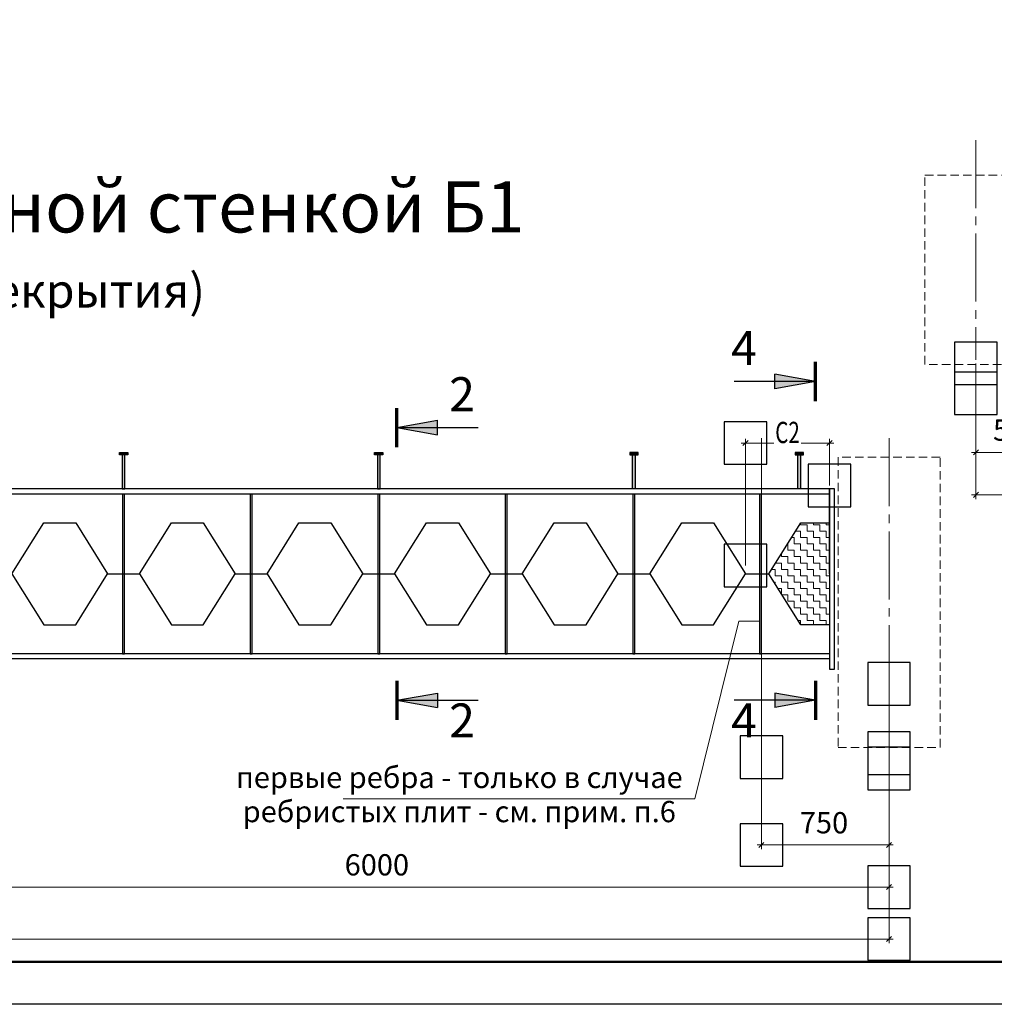
# Model space of a CAD drawing. Units: metres. Extents: x 873 to 2478, y -706 to -600.
# Drawn here: x 2126 to 2149, y -686 to -663 of the extents above; entities that cross this region are included whole.
import ezdxf

# ---------------------------------------------------------------- set-up
doc = ezdxf.new("R2010")
doc.units = ezdxf.units.M
doc.header["$PDMODE"] = 65
doc.linetypes.add('STRICHPUNKT2_S5', pattern=[2.2, 1.6, -0.2, 0.2, -0.2])
doc.linetypes.add('VERDECKT2_S2', pattern=[0.027, 0.02, -0.007])
for name, color, linetype, lineweight in [('Fills', 7, 'Continuous', 13), ('General01', 7, 'Continuous', 13), ('Label', 7, 'Continuous', 25), ('Patterns', 7, 'Continuous', 13), ('Standard', 7, 'Continuous', 25), ('Text_ general', 7, 'Continuous', 25)]:
    doc.layers.add(name, color=color, linetype=linetype, lineweight=lineweight)
doc.layers.add('ГТО-2_Таблицы', color=7, linetype='Continuous')
doc.layers.add('надписи', color=250, linetype='Continuous')
doc.styles.add('ARIAL', font='txt')
doc.styles.add('SPDS', font='txt')
doc.dimstyles.new('DIMSTYLE_8', dxfattribs={"dimtxt": 0.025, "dimasz": 0.02, "dimexe": 0, "dimexo": 0, "dimgap": 0.0125, "dimtad": 2, "dimdec": 0, "dimlfac": 1000, "dimrnd": 1, "dimzin": 12, "dimdsep": 46, "dimtxsty": 'ARIAL', "dimblk1": 'ALL_ML_STRICH', "dimblk2": 'ALL_ML_STRICH', "dimsah": 1, "dimcen": 0, "dimclrd": 7, "dimclre": 7, "dimclrt": 7, "dimadec": 0, "dimazin": 0, "dimtfac": 1, "dimtdec": 0, "dimtix": 1, "dimtmove": 2, "dimatfit": 3, "dimfxl": 0, "dimtzin": 0, "dimlwd": 0, "dimlwe": 13, "dimarcsym": 0})

# ---------------------------------------------------------------- blocks, each defined once
blk = doc.blocks.new('ALL_ML_STRICH')
at = {"color": 0, "linetype": 'ByBlock', "lineweight": -2}
for p, q in [((-1, 0), (0.5, 0)), ((-0.3, -0.3), (0.3, 0.3)), ((0, -0.5), (0, 0.5))]:
    blk.add_line(p, q, dxfattribs=at)
blk = doc.blocks.new('*D3006')
at = {"layer": 'Standard', "color": 7, "linetype": 'Continuous', "lineweight": 13, "transparency": 16777216}
for p, q in [((2148.601, -671.686), (2148.601, -674.074)), ((2172.601, -671.686), (2172.601, -674.074))]:
    blk.add_line(p, q, dxfattribs=at)
at = {"layer": 'Standard', "color": 7, "linetype": 'Continuous', "lineweight": 0, "transparency": 16777216}
blk.add_line((2148.801, -674.074), (2172.401, -674.074), dxfattribs=at)
at = {"layer": 'надписи', "color": 0, "linetype": 'Continuous', "transparency": 16777216}
for p in [(2148.601, -671.686), (2172.601, -671.686), (2172.601, -674.074)]:
    blk.add_point(p, dxfattribs=at)
at = {"layer": 'Standard', "color": 7, "linetype": 'Continuous', "lineweight": 0, "transparency": 16777216, "xscale": 0.2, "yscale": 0.2, "zscale": 0.2, "rotation": 180}
blk.add_blockref('ALL_ML_STRICH', (2148.601, -674.074), dxfattribs=at)
at = {"layer": 'Standard', "color": 7, "linetype": 'Continuous', "lineweight": 0, "transparency": 16777216, "xscale": 0.2, "yscale": 0.2, "zscale": 0.2}
blk.add_blockref('ALL_ML_STRICH', (2172.601, -674.074), dxfattribs=at)
at = {"layer": 'Standard', "color": 7, "linetype": 'Continuous', "lineweight": 9, "transparency": 16777216, "insert": (2160.558, -673.615), "char_height": 0.5, "width": 0.35714, "attachment_point": 5, "style": 'ARIAL'}
blk.add_mtext('6000', dxfattribs=at)
blk = doc.blocks.new('*D3008')
at = {"layer": 'Standard', "color": 7, "linetype": 'Continuous', "lineweight": 13, "transparency": 16777216}
for p, q in [((2148.601, -670.982), (2148.601, -673.075)), ((2150.601, -670.982), (2150.601, -673.075))]:
    blk.add_line(p, q, dxfattribs=at)
at = {"layer": 'Standard', "color": 7, "linetype": 'Continuous', "lineweight": 0, "transparency": 16777216}
blk.add_line((2148.801, -673.075), (2150.401, -673.075), dxfattribs=at)
at = {"layer": 'надписи', "color": 0, "linetype": 'Continuous', "transparency": 16777216}
for p in [(2148.601, -670.982), (2150.601, -670.982), (2150.601, -673.075)]:
    blk.add_point(p, dxfattribs=at)
at = {"layer": 'Standard', "color": 7, "linetype": 'Continuous', "lineweight": 0, "transparency": 16777216, "xscale": 0.2, "yscale": 0.2, "zscale": 0.2, "rotation": 180}
blk.add_blockref('ALL_ML_STRICH', (2148.601, -673.075), dxfattribs=at)
at = {"layer": 'Standard', "color": 7, "linetype": 'Continuous', "lineweight": 0, "transparency": 16777216, "xscale": 0.2, "yscale": 0.2, "zscale": 0.2}
blk.add_blockref('ALL_ML_STRICH', (2150.601, -673.075), dxfattribs=at)
at = {"layer": 'Standard', "color": 7, "linetype": 'Continuous', "lineweight": 9, "transparency": 16777216, "insert": (2149.571, -672.616), "char_height": 0.5, "width": 0.26786, "attachment_point": 5, "style": 'ARIAL'}
blk.add_mtext('500', dxfattribs=at)
blk = doc.blocks.new('СЛОЖНЫЙ_ОБЪЕКТ_1100')
at = {"layer": 'Standard', "color": 7, "linetype": 'Continuous', "lineweight": 25, "transparency": 33554687}
for p, q in [((-397.7053, -30.2391), (-409.1413, -30.2391)), ((-397.7053, -30.2691), (-409.1413, -30.2691)), ((-400.3613, -30.2691), (-400.3613, -31.2091)), ((-400.3493, -30.2691), (-400.3613, -30.2691)), ((-400.3493, -31.2091), (-400.3493, -30.2691)), ((-397.7053, -30.7391), (-397.7053, -30.2391)), ((-397.7053, -30.2391), (-397.7053, -31.2991)), ((-397.6753, -30.2391), (-397.7053, -30.2391)), ((-397.6753, -31.2991), (-397.6753, -30.2391)), ((-402.5116, -30.7391), (-402.3241, -30.4391)), ((-402.5116, -30.7391), (-402.3241, -30.4391)), ((-402.3241, -30.4391), (-402.1366, -30.4391)), ((-402.3241, -30.4391), (-402.1366, -30.4391)), ((-402.1366, -30.4391), (-401.9491, -30.7391)), ((-402.1366, -30.4391), (-401.9491, -30.7391)), ((-401.7616, -30.7391), (-401.5741, -30.4391)), ((-401.7616, -30.7391), (-401.5741, -30.4391)), ((-401.5741, -30.4391), (-401.3866, -30.4391)), ((-401.5741, -30.4391), (-401.3866, -30.4391)), ((-401.3866, -30.4391), (-401.199, -30.7391)), ((-401.3866, -30.4391), (-401.199, -30.7391)), ((-401.0115, -30.7391), (-400.824, -30.4391)), ((-401.0115, -30.7391), (-400.824, -30.4391)), ((-400.824, -30.4391), (-400.6365, -30.4391)), ((-400.824, -30.4391), (-400.6365, -30.4391)), ((-400.6365, -30.4391), (-400.449, -30.7391)), ((-400.6365, -30.4391), (-400.449, -30.7391)), ((-400.2615, -30.7391), (-400.074, -30.4391)), ((-400.2615, -30.7391), (-400.074, -30.4391)), ((-400.074, -30.4391), (-399.8865, -30.4391)), ((-400.074, -30.4391), (-399.8865, -30.4391)), ((-399.8865, -30.4391), (-399.699, -30.7391)), ((-399.8865, -30.4391), (-399.699, -30.7391)), ((-399.5115, -30.7391), (-399.324, -30.4391)), ((-399.5115, -30.7391), (-399.324, -30.4391)), ((-399.324, -30.4391), (-399.1365, -30.4391)), ((-399.324, -30.4391), (-399.1365, -30.4391)), ((-399.1365, -30.4391), (-398.949, -30.7391)), ((-399.1365, -30.4391), (-398.949, -30.7391)), ((-398.7615, -30.7391), (-398.574, -30.4391)), ((-398.7615, -30.7391), (-398.574, -30.4391)), ((-398.574, -30.4391), (-398.3865, -30.4391)), ((-398.574, -30.4391), (-398.3865, -30.4391)), ((-398.3865, -30.4391), (-398.199, -30.7391)), ((-398.3865, -30.4391), (-398.199, -30.7391)), ((-402.5116, -30.7391), (-402.3241, -31.0391)), ((-402.1366, -31.0391), (-401.9491, -30.7391)), ((-401.9491, -30.7391), (-401.7616, -30.7391)), ((-401.9491, -30.7391), (-401.7616, -30.7391)), ((-401.9491, -30.7391), (-401.7616, -30.7391)), ((-401.7616, -30.7391), (-401.5741, -31.0391)), ((-401.3866, -31.0391), (-401.199, -30.7391)), ((-401.199, -30.7391), (-401.0115, -30.7391)), ((-401.199, -30.7391), (-401.0115, -30.7391)), ((-401.199, -30.7391), (-401.0115, -30.7391)), ((-401.0115, -30.7391), (-400.824, -31.0391)), ((-400.6365, -31.0391), (-400.449, -30.7391)), ((-400.449, -30.7391), (-400.2615, -30.7391)), ((-400.449, -30.7391), (-400.2615, -30.7391)), ((-400.449, -30.7391), (-400.2615, -30.7391)), ((-400.2615, -30.7391), (-400.074, -31.0391)), ((-399.8865, -31.0391), (-399.699, -30.7391)), ((-399.699, -30.7391), (-399.5115, -30.7391)), ((-399.699, -30.7391), (-399.5115, -30.7391)), ((-399.699, -30.7391), (-399.5115, -30.7391)), ((-399.5115, -30.7391), (-399.324, -31.0391)), ((-399.1365, -31.0391), (-398.949, -30.7391)), ((-398.949, -30.7391), (-398.7615, -30.7391)), ((-398.949, -30.7391), (-398.7615, -30.7391)), ((-398.949, -30.7391), (-398.7615, -30.7391)), ((-398.7615, -30.7391), (-398.574, -31.0391)), ((-398.3865, -31.0391), (-398.199, -30.7391)), ((-398.199, -30.7391), (-398.0615, -30.7391)), ((-398.199, -30.7391), (-398.0615, -30.7391)), ((-398.199, -30.7391), (-398.0615, -30.7391)), ((-397.7053, -30.7391), (-397.7053, -31.2391)), ((-402.3241, -31.0391), (-402.1366, -31.0391)), ((-401.5741, -31.0391), (-401.3866, -31.0391)), ((-400.824, -31.0391), (-400.6365, -31.0391)), ((-400.074, -31.0391), (-399.8865, -31.0391)), ((-399.324, -31.0391), (-399.1365, -31.0391)), ((-398.574, -31.0391), (-398.3865, -31.0391)), ((-397.7053, -31.2091), (-409.1413, -31.2091)), ((-397.7053, -31.2391), (-409.1413, -31.2391)), ((-400.3613, -31.2091), (-400.3493, -31.2091)), ((-397.7053, -31.2991), (-397.6753, -31.2991))]:
    blk.add_line(p, q, dxfattribs=at)
blk = doc.blocks.new('СЛОЖНЫЙ_ОБЪЕКТ_1104')
at = {"layer": 'Fills', "linetype": 'Continuous', "lineweight": 25, "true_color": 0x000000, "transparency": 33554687}
for points in [[(-401.8797, -30.0251), (-401.8797, -30.0391), (-401.831, -30.0391), (-401.831, -30.0251)], [(-401.8633, -30.0391), (-401.8633, -30.2391), (-401.8473, -30.2391), (-401.8473, -30.0391)]]:
    blk.add_hatch(color=18, dxfattribs=at).paths.add_polyline_path(points)
at = {"layer": 'Standard', "color": 7, "linetype": 'Continuous', "lineweight": 25, "transparency": 33554687}
for p, q in [((-401.8797, -30.0391), (-401.8797, -30.0251)), ((-401.8797, -30.0251), (-401.831, -30.0251)), ((-401.831, -30.0391), (-401.8797, -30.0391)), ((-401.8473, -30.0391), (-401.8633, -30.0391)), ((-401.8633, -30.0391), (-401.8633, -30.2391)), ((-401.8473, -30.2391), (-401.8473, -30.0391)), ((-401.831, -30.0251), (-401.831, -30.0391)), ((-401.8633, -30.2391), (-401.8473, -30.2391))]:
    blk.add_line(p, q, dxfattribs=at)
blk = doc.blocks.new('СЛОЖНЫЙ_ОБЪЕКТ_1106')
at = {"layer": 'Fills', "linetype": 'Continuous', "lineweight": 25, "true_color": 0x000000, "transparency": 33554687}
for points in [[(-400.3797, -30.0251), (-400.3797, -30.0391), (-400.331, -30.0391), (-400.331, -30.0251)], [(-400.3633, -30.0391), (-400.3633, -30.2391), (-400.3473, -30.2391), (-400.3473, -30.0391)]]:
    blk.add_hatch(color=18, dxfattribs=at).paths.add_polyline_path(points)
at = {"layer": 'Standard', "color": 7, "linetype": 'Continuous', "lineweight": 25, "transparency": 33554687}
for p, q in [((-400.3797, -30.0391), (-400.3797, -30.0251)), ((-400.3797, -30.0251), (-400.331, -30.0251)), ((-400.331, -30.0391), (-400.3797, -30.0391)), ((-400.3473, -30.0391), (-400.3633, -30.0391)), ((-400.3633, -30.0391), (-400.3633, -30.2391)), ((-400.3473, -30.2391), (-400.3473, -30.0391)), ((-400.331, -30.0251), (-400.331, -30.0391)), ((-400.3633, -30.2391), (-400.3473, -30.2391))]:
    blk.add_line(p, q, dxfattribs=at)
blk = doc.blocks.new('СЛОЖНЫЙ_ОБЪЕКТ_1107')
at = {"layer": 'Fills', "linetype": 'Continuous', "lineweight": 25, "true_color": 0x000000, "transparency": 33554687}
for points in [[(-398.831, -30.0251), (-398.831, -30.0391), (-398.8797, -30.0391), (-398.8797, -30.0251)], [(-398.8473, -30.0391), (-398.8473, -30.2391), (-398.8633, -30.2391), (-398.8633, -30.0391)]]:
    blk.add_hatch(color=18, dxfattribs=at).paths.add_polyline_path(points, flags=16)
at = {"layer": 'Standard', "color": 7, "linetype": 'Continuous', "lineweight": 25, "transparency": 33554687}
for p, q in [((-398.831, -30.0251), (-398.8797, -30.0251)), ((-398.8797, -30.0251), (-398.8797, -30.0391)), ((-398.8797, -30.0391), (-398.831, -30.0391)), ((-398.8633, -30.2391), (-398.8633, -30.0391)), ((-398.8633, -30.0391), (-398.8473, -30.0391)), ((-398.8473, -30.0391), (-398.8473, -30.2391)), ((-398.831, -30.0391), (-398.831, -30.0251)), ((-398.8473, -30.2391), (-398.8633, -30.2391))]:
    blk.add_line(p, q, dxfattribs=at)
blk = doc.blocks.new('СЛОЖНЫЙ_ОБЪЕКТ_1108')
at = {"layer": 'Fills', "linetype": 'Continuous', "lineweight": 25, "true_color": 0x000000, "transparency": 33554687}
for points in [[(-397.859, -30.0251), (-397.859, -30.0391), (-397.9077, -30.0391), (-397.9077, -30.0251)], [(-397.8753, -30.0391), (-397.8753, -30.2391), (-397.8913, -30.2391), (-397.8913, -30.0391)]]:
    blk.add_hatch(color=18, dxfattribs=at).paths.add_polyline_path(points, flags=16)
at = {"layer": 'Standard', "color": 7, "linetype": 'Continuous', "lineweight": 25, "transparency": 33554687}
for p, q in [((-397.859, -30.0251), (-397.9077, -30.0251)), ((-397.9077, -30.0251), (-397.9077, -30.0391)), ((-397.9077, -30.0391), (-397.859, -30.0391)), ((-397.8913, -30.2391), (-397.8913, -30.0391)), ((-397.8913, -30.0391), (-397.8753, -30.0391)), ((-397.8753, -30.0391), (-397.8753, -30.2391)), ((-397.859, -30.0391), (-397.859, -30.0251)), ((-397.8753, -30.2391), (-397.8913, -30.2391))]:
    blk.add_line(p, q, dxfattribs=at)
blk = doc.blocks.new('СЛОЖНЫЙ_ОБЪЕКТ_1113')
at = {"layer": 'Standard', "linetype": 'Continuous', "lineweight": 25, "true_color": 0x001014, "transparency": 33554687}
blk.add_hatch(color=168, dxfattribs=at).paths.add_polyline_path([(-400.2492, -29.8784), (-400.01, -29.8357), (-400.01, -29.9211)], flags=16)
at = {"layer": 'Standard', "color": 7, "linetype": 'Continuous', "lineweight": 70, "transparency": 33554687}
blk.add_line((-400.2492, -29.9932), (-400.2492, -29.7635), dxfattribs=at)
at = {"layer": 'Standard', "color": 7, "linetype": 'Continuous', "lineweight": 25, "transparency": 33554687}
for q in [(-400.01, -29.8357), (-399.7703, -29.8784)]:
    blk.add_line((-400.2492, -29.8784), q, dxfattribs=at)
blk.add_lwpolyline([(-400.2492, -29.8784), (-400.01, -29.9211), (-400.01, -29.8357)], dxfattribs=at)
blk = doc.blocks.new('СЛОЖНЫЙ_ОБЪЕКТ_1114')
at = {"layer": 'Standard', "linetype": 'Continuous', "lineweight": 25, "true_color": 0x001014, "transparency": 33554687}
blk.add_hatch(color=168, dxfattribs=at).paths.add_polyline_path([(-400.2492, -31.4821), (-400.01, -31.5248), (-400.01, -31.4394)])
at = {"layer": 'Standard', "color": 7, "linetype": 'Continuous', "lineweight": 70, "transparency": 33554687}
blk.add_line((-400.2492, -31.3673), (-400.2492, -31.597), dxfattribs=at)
at = {"layer": 'Standard', "color": 7, "linetype": 'Continuous', "lineweight": 25, "transparency": 33554687}
for q in [(-400.01, -31.5248), (-399.7703, -31.4821)]:
    blk.add_line((-400.2492, -31.4821), q, dxfattribs=at)
blk.add_lwpolyline([(-400.2492, -31.4821), (-400.01, -31.4394), (-400.01, -31.5248)], dxfattribs=at)
blk = doc.blocks.new('СЛОЖНЫЙ_ОБЪЕКТ_1115')
at = {"layer": 'Standard', "linetype": 'Continuous', "lineweight": 25, "true_color": 0x001014, "transparency": 33554687}
blk.add_hatch(color=168, dxfattribs=at).paths.add_polyline_path([(-397.7875, -31.4821), (-398.0267, -31.5248), (-398.0267, -31.4394)], flags=16)
at = {"layer": 'Standard', "color": 7, "linetype": 'Continuous', "lineweight": 70, "transparency": 33554687}
blk.add_line((-397.7875, -31.3673), (-397.7875, -31.597), dxfattribs=at)
at = {"layer": 'Standard', "color": 7, "linetype": 'Continuous', "lineweight": 25, "transparency": 33554687}
for q in [(-398.2663, -31.4821), (-398.0267, -31.5248)]:
    blk.add_line((-397.7875, -31.4821), q, dxfattribs=at)
blk.add_lwpolyline([(-397.7875, -31.4821), (-398.0267, -31.4394), (-398.0267, -31.5248)], dxfattribs=at)
blk = doc.blocks.new('СЛОЖНЫЙ_ОБЪЕКТ_1122')
at = {"layer": 'Standard', "linetype": 'Continuous', "lineweight": 25, "true_color": 0x001014, "transparency": 33554687}
blk.add_hatch(color=168, dxfattribs=at).paths.add_polyline_path([(-397.7875, -29.6074), (-398.0267, -29.5647), (-398.0267, -29.6501)])
at = {"layer": 'Standard', "color": 7, "linetype": 'Continuous', "lineweight": 70, "transparency": 33554687}
blk.add_line((-397.7875, -29.7222), (-397.7875, -29.4925), dxfattribs=at)
at = {"layer": 'Standard', "color": 7, "linetype": 'Continuous', "lineweight": 25, "transparency": 33554687}
for q in [(-398.0267, -29.5647), (-398.2663, -29.6074)]:
    blk.add_line((-397.7875, -29.6074), q, dxfattribs=at)
blk.add_lwpolyline([(-397.7875, -29.6074), (-398.0267, -29.6501), (-398.0267, -29.5647)], dxfattribs=at)
blk = doc.blocks.new('СЛОЖНЫЙ_ОБЪЕКТ_1141')
at = {"layer": 'General01', "color": 7, "linetype": 'Continuous', "lineweight": 13, "transparency": 33554687}
blk.add_lwpolyline([(-398.1173, -31.0159), (-398.2379, -31.0159), (-398.4967, -32.0623), (-400.5642, -32.0623)], dxfattribs=at)
at = {"layer": 'Text_ general', "color": 7, "linetype": 'Continuous', "lineweight": 25, "transparency": 33554687, "insert": (-399.8816, -31.873), "char_height": 0.125, "width": 2.924553, "attachment_point": 2, "line_spacing_factor": 0.963855, "style": 'SPDS'}
blk.add_mtext('\\A1;\\pxt1;первые ребра - только в случае\\P\\ptz;ребристых плит - см. прим. п.6', dxfattribs=at)
blk = doc.blocks.new('*D3029')
at = {"layer": 'Standard', "color": 7, "linetype": 'Continuous', "lineweight": 13, "transparency": 16777216}
for p, q in [((2146.558, -678.518), (2146.558, -684.521)), ((2098.558, -679.254), (2098.558, -684.521))]:
    blk.add_line(p, q, dxfattribs=at)
at = {"layer": 'Standard', "color": 7, "linetype": 'Continuous', "lineweight": 0, "transparency": 16777216}
blk.add_line((2098.758, -684.521), (2146.358, -684.521), dxfattribs=at)
at = {"layer": 'надписи', "color": 0, "linetype": 'Continuous', "transparency": 16777216}
for p in [(2146.558, -678.518), (2098.558, -679.254), (2146.558, -684.521)]:
    blk.add_point(p, dxfattribs=at)
at = {"layer": 'Standard', "color": 7, "linetype": 'Continuous', "lineweight": 0, "transparency": 16777216, "xscale": 0.2, "yscale": 0.2, "zscale": 0.2, "rotation": 180}
blk.add_blockref('ALL_ML_STRICH', (2098.558, -684.521), dxfattribs=at)
at = {"layer": 'Standard', "color": 7, "linetype": 'Continuous', "lineweight": 0, "transparency": 16777216, "xscale": 0.2, "yscale": 0.2, "zscale": 0.2}
blk.add_blockref('ALL_ML_STRICH', (2146.558, -684.521), dxfattribs=at)
at = {"layer": 'Standard', "color": 7, "linetype": 'Continuous', "lineweight": 9, "transparency": 16777216, "insert": (2122.501, -684.062), "char_height": 0.5, "width": 0.44643, "attachment_point": 5, "style": 'ARIAL'}
blk.add_mtext('12000', dxfattribs=at)
blk = doc.blocks.new('*D3038')
at = {"layer": 'Standard', "color": 7, "linetype": 'Continuous', "lineweight": 13, "transparency": 16777216}
for p, q in [((2122.558, -680.51), (2122.558, -683.299)), ((2146.558, -680.51), (2146.558, -683.299))]:
    blk.add_line(p, q, dxfattribs=at)
at = {"layer": 'Standard', "color": 7, "linetype": 'Continuous', "lineweight": 0, "transparency": 16777216}
blk.add_line((2122.758, -683.299), (2146.358, -683.299), dxfattribs=at)
at = {"layer": 'надписи', "color": 0, "linetype": 'Continuous', "transparency": 16777216}
for p in [(2122.558, -680.51), (2146.558, -680.51), (2146.558, -683.299)]:
    blk.add_point(p, dxfattribs=at)
at = {"layer": 'Standard', "color": 7, "linetype": 'Continuous', "lineweight": 0, "transparency": 16777216, "xscale": 0.2, "yscale": 0.2, "zscale": 0.2, "rotation": 180}
blk.add_blockref('ALL_ML_STRICH', (2122.558, -683.299), dxfattribs=at)
at = {"layer": 'Standard', "color": 7, "linetype": 'Continuous', "lineweight": 0, "transparency": 16777216, "xscale": 0.2, "yscale": 0.2, "zscale": 0.2}
blk.add_blockref('ALL_ML_STRICH', (2146.558, -683.299), dxfattribs=at)
at = {"layer": 'Standard', "color": 7, "linetype": 'Continuous', "lineweight": 9, "transparency": 16777216, "insert": (2134.515, -682.84), "char_height": 0.5, "width": 0.35714, "attachment_point": 5, "style": 'ARIAL'}
blk.add_mtext('6000', dxfattribs=at)
blk = doc.blocks.new('*D3040')
at = {"layer": 'Standard', "color": 7, "linetype": 'Continuous', "lineweight": 13, "transparency": 16777216}
for p, q in [((2143.184, -675.734), (2143.184, -672.856)), ((2145.158, -673.854), (2145.158, -672.856))]:
    blk.add_line(p, q, dxfattribs=at)
at = {"layer": 'Standard', "color": 7, "linetype": 'Continuous', "lineweight": 0, "transparency": 16777216}
for p, q in [((2143.384, -672.856), (2143.848, -672.856)), ((2144.958, -672.856), (2144.494, -672.856))]:
    blk.add_line(p, q, dxfattribs=at)
at = {"layer": 'надписи', "color": 0, "linetype": 'Continuous', "transparency": 16777216}
for p in [(2143.184, -672.856), (2145.158, -673.854), (2143.184, -675.734)]:
    blk.add_point(p, dxfattribs=at)
at = {"layer": 'Standard', "color": 7, "linetype": 'Continuous', "lineweight": 0, "transparency": 16777216, "xscale": 0.2, "yscale": 0.2, "zscale": 0.2, "rotation": 180}
blk.add_blockref('ALL_ML_STRICH', (2143.184, -672.856), dxfattribs=at)
at = {"layer": 'Standard', "color": 7, "linetype": 'Continuous', "lineweight": 0, "transparency": 16777216, "xscale": 0.2, "yscale": 0.2, "zscale": 0.2}
blk.add_blockref('ALL_ML_STRICH', (2145.158, -672.856), dxfattribs=at)
at = {"layer": 'Standard', "color": 7, "linetype": 'Continuous', "lineweight": 9, "transparency": 16777216, "insert": (2144.171, -672.606), "char_height": 0.5, "width": 0.00625, "attachment_point": 5, "style": 'ARIAL'}
blk.add_mtext('\\W0.71;С2', dxfattribs=at)
blk = doc.blocks.new('*D3054')
at = {"layer": 'Standard', "color": 7, "linetype": 'Continuous', "lineweight": 13, "transparency": 16777216}
for p, q in [((2146.558, -680.148), (2146.558, -682.309)), ((2143.558, -680.242), (2143.558, -682.309))]:
    blk.add_line(p, q, dxfattribs=at)
at = {"layer": 'Standard', "color": 7, "linetype": 'Continuous', "lineweight": 0, "transparency": 16777216}
blk.add_line((2146.358, -682.309), (2143.758, -682.309), dxfattribs=at)
at = {"layer": 'надписи', "color": 0, "linetype": 'Continuous', "transparency": 16777216}
for p in [(2146.558, -680.148), (2143.558, -680.242), (2143.558, -682.309)]:
    blk.add_point(p, dxfattribs=at)
at = {"layer": 'Standard', "color": 7, "linetype": 'Continuous', "lineweight": 0, "transparency": 16777216, "xscale": 0.2, "yscale": 0.2, "zscale": 0.2, "rotation": 180}
blk.add_blockref('ALL_ML_STRICH', (2143.558, -682.309), dxfattribs=at)
at = {"layer": 'Standard', "color": 7, "linetype": 'Continuous', "lineweight": 0, "transparency": 16777216, "xscale": 0.2, "yscale": 0.2, "zscale": 0.2}
blk.add_blockref('ALL_ML_STRICH', (2146.558, -682.309), dxfattribs=at)
at = {"layer": 'Standard', "color": 7, "linetype": 'Continuous', "lineweight": 9, "transparency": 16777216, "insert": (2145.029, -681.851), "char_height": 0.5, "width": 0.26786, "attachment_point": 5, "style": 'ARIAL'}
blk.add_mtext('750', dxfattribs=at)
blk = doc.blocks.new('СЛОЖНЫЙ_ОБЪЕКТ_2')
at = {"layer": 'Standard', "color": 7, "linetype": 'Continuous', "lineweight": 13, "transparency": 33554687}
blk.add_line((527.629, -662.927), (408.829, -662.927), dxfattribs=at)
at = {"layer": 'Standard', "color": 7, "linetype": 'Continuous', "lineweight": 50, "transparency": 33554687}
blk.add_lwpolyline([(489.629, -661.927), (412.829, -661.927), (412.829, -579.927), (526.629, -579.927), (526.629, -650.927), (489.629, -650.927), (489.629, -661.927)], close=True, dxfattribs=at)
at = {"layer": 'Standard', "color": 7, "linetype": 'Continuous', "lineweight": 35, "transparency": 33554687}
blk.add_lwpolyline([(489.629, -661.927), (412.829, -661.927), (412.829, -579.927), (526.629, -579.927), (526.629, -650.927), (489.629, -650.927), (489.629, -661.927)], close=True, dxfattribs=at)
blk = doc.blocks.new('Рамка А2')
at = {"color": 0, "linetype": 'ByBlock', "lineweight": -2}
blk.add_lwpolyline([(1162.267, -488.829), (1281.067, -488.829), (1281.067, -572.829), (1162.267, -572.829)], close=True, dxfattribs=at)
at = {"color": 0, "linetype": 'ByBlock', "lineweight": 50}
blk.add_lwpolyline([(1166.267, -489.829), (1280.067, -489.829), (1280.067, -571.829), (1166.267, -571.829)], close=True, dxfattribs=at)

msp = doc.modelspace()

# ---------------------------------------------------------------- hatches: boundary and pattern name
at = {"layer": 'Patterns', "linetype": 'Continuous', "lineweight": 13, "transparency": 33554687}
h = msp.add_hatch(dxfattribs=at)
h.set_pattern_fill('____', scale=0.15, style=0, pattern_type=2)
h.set_pattern_definition([(0, (3736.27962, -552.67766), (0.15, 0.15), [0.15, -0.15]), (90, (3736.27962, -552.67766), (-0.15, 0.15), [0.15, -0.15])])
h.paths.add_polyline_path([(2143.73367, -675.93411), (2144.48368, -677.13411), (2145.15825, -677.13411), (2145.15825, -674.73411), (2144.48368, -674.73411)], flags=0)

# ---------------------------------------------------------------- linework, layer by layer
at = {"layer": 'Standard', "color": 7, "linetype": 'STRICHPUNKT2_S5', "lineweight": 13, "transparency": 33554687}
for p, q in [((2148.60077, -665.73005), (2148.60077, -670.90205)), ((2146.55825, -672.73811), (2146.55825, -680.61011))]:
    msp.add_line(p, q, dxfattribs=at)
at = {"layer": 'Standard', "color": 7, "linetype": 'VERDECKT2_S2', "lineweight": 13, "ltscale": 10, "transparency": 33554687}
for p, q in [((2147.40077, -666.55405), (2149.80077, -666.55405)), ((2147.40077, -671.00605), (2147.40077, -666.55405)), ((2149.80077, -671.00605), (2147.40077, -671.00605)), ((2147.75825, -673.19011), (2145.35825, -673.19011)), ((2145.35825, -673.19011), (2145.35825, -680.01411)), ((2147.75825, -680.01411), (2147.75825, -673.19011)), ((2145.35825, -680.01411), (2147.75825, -680.01411))]:
    msp.add_line(p, q, dxfattribs=at)
at = {"layer": 'Standard', "color": 7, "linetype": 'STRICHPUNKT2_S5', "lineweight": 13, "ltscale": 10, "transparency": 33554687}
msp.add_line((2143.55825, -672.73811), (2143.55825, -680.61011), dxfattribs=at)
at = {"layer": 'Standard', "color": 7, "linetype": 'Continuous', "lineweight": 25, "ltscale": 10, "transparency": 33554687}
for p, q in [((2128.53437, -674.05411), (2128.53437, -677.81411)), ((2128.58237, -674.05411), (2128.53437, -674.05411)), ((2128.58237, -677.81411), (2128.58237, -674.05411)), ((2131.53443, -674.05411), (2131.53443, -677.81411)), ((2131.58243, -674.05411), (2131.53443, -674.05411)), ((2131.58243, -677.81411), (2131.58243, -674.05411)), ((2137.53454, -674.05411), (2137.53454, -677.81411)), ((2137.58254, -674.05411), (2137.53454, -674.05411)), ((2137.58254, -677.81411), (2137.58254, -674.05411)), ((2140.5346, -674.05411), (2140.5346, -677.81411)), ((2140.5826, -674.05411), (2140.5346, -674.05411)), ((2140.5826, -677.81411), (2140.5826, -674.05411)), ((2143.51025, -674.05411), (2143.51025, -677.81411)), ((2143.55825, -674.05411), (2143.51025, -674.05411)), ((2143.55825, -677.81411), (2143.55825, -674.05411)), ((2143.73367, -675.93411), (2144.48368, -674.73411)), ((2144.48368, -674.73411), (2145.15825, -674.73411)), ((2144.48368, -677.13411), (2143.73367, -675.93411)), ((2145.15825, -677.13411), (2144.48368, -677.13411)), ((2128.53437, -677.81411), (2128.58237, -677.81411)), ((2131.53443, -677.81411), (2131.58243, -677.81411)), ((2137.53454, -677.81411), (2137.58254, -677.81411)), ((2140.5346, -677.81411), (2140.5826, -677.81411)), ((2143.51025, -677.81411), (2143.55825, -677.81411))]:
    msp.add_line(p, q, dxfattribs=at)

# ---------------------------------------------------------------- block references
at = {"layer": 'General01', "color": 7, "linetype": 'Continuous', "lineweight": 13, "transparency": 33554687, "xscale": 4, "yscale": 4, "zscale": 4}
msp.add_blockref('СЛОЖНЫЙ_ОБЪЕКТ_1141', (3735.97962, -552.97766), dxfattribs=at)
at = {"layer": 'Standard', "color": 7, "linetype": 'Continuous', "lineweight": 50, "transparency": 33554687}
msp.add_blockref('СЛОЖНЫЙ_ОБЪЕКТ_2', (1684.96152, -23.12877), dxfattribs=at)
at = {"layer": 'Standard', "color": 7, "linetype": 'Continuous', "lineweight": 25, "transparency": 33554687, "xscale": 4, "yscale": 4, "zscale": 4}
for name in ['СЛОЖНЫЙ_ОБЪЕКТ_1122', 'СЛОЖНЫЙ_ОБЪЕКТ_1113', 'СЛОЖНЫЙ_ОБЪЕКТ_1104', 'СЛОЖНЫЙ_ОБЪЕКТ_1106', 'СЛОЖНЫЙ_ОБЪЕКТ_1107', 'СЛОЖНЫЙ_ОБЪЕКТ_1108', 'СЛОЖНЫЙ_ОБЪЕКТ_1100', 'СЛОЖНЫЙ_ОБЪЕКТ_1114', 'СЛОЖНЫЙ_ОБЪЕКТ_1115']:
    msp.add_blockref(name, (3735.97962, -552.97766), dxfattribs=at)
at = {"layer": 'ГТО-2_Таблицы'}
msp.add_blockref('Рамка А2', (931.52317, -113.22735), dxfattribs=at)

# ---------------------------------------------------------------- texts
at = {"layer": 'Label', "color": 7, "linetype": 'Continuous', "lineweight": 50, "transparency": 33554687, "insert": (2122.55825, -666.70231), "char_height": 1.2, "width": 48, "attachment_point": 2, "line_spacing_factor": 1.084337, "style": 'SPDS'}
msp.add_mtext('\\A1;Балка с перфорированной стенкой Б1\\P{\\H0.66667x;(сборные плиты перекрытия)}', dxfattribs=at)
at = {"layer": 'Standard', "color": 7, "linetype": 'Continuous', "lineweight": 35, "transparency": 33554687, "char_height": 0.8, "width": 0.8182318, "attachment_point": 8, "style": 'SPDS'}
for s, insert in [('4', (2143.14729, -671.27259)), ('2', (2136.51721, -672.35659)), ('2', (2136.51721, -680.03011)), ('4', (2143.14729, -680.03011))]:
    msp.add_mtext(s, dxfattribs=dict(at, insert=insert))

# ---------------------------------------------------------------- dimensions: what is measured, and where the dimension line sits
at = {"layer": 'Standard', "color": 7, "linetype": 'Continuous', "lineweight": 9, "transparency": 33554687}
for base, p1, p2, text, picture, middle in [((2150.60077, -673.07492), (2148.60077, -670.98205), (2150.60077, -670.98205), '500', '*D3008', (2149.57149, -672.61639)), ((2172.60077, -674.07387), (2148.60077, -671.68605), (2172.60077, -671.68605), '6000', '*D3006', (2160.55775, -673.61534)), ((2146.55825, -684.52092), (2098.55825, -679.25411), (2146.55825, -678.5178), '12000', '*D3029', (2122.50149, -684.06239)), ((2146.55825, -683.2986), (2122.55825, -680.50972), (2146.55825, -680.50972), '6000', '*D3038', (2134.51523, -682.84007))]:
    dim = msp.add_linear_dim(base=base, p1=p1, p2=p2, text=text, dimstyle='DIMSTYLE_8', override={"dimtxt": 0.5, "dimasz": 0.2, "dimgap": 0.05, "dimpost": '<>'}, dxfattribs=at)
    dim.commit()
    dim.dimension.update_dxf_attribs({"geometry": picture, "text_midpoint": middle, "dimtype": 160})
for base, p1, p2, text, picture, middle in [((2143.18365, -672.85551), (2145.15825, -673.85411), (2143.18365, -675.73411), '\\W0.71;С2', '*D3040', (2144.17095, -672.60551)), ((2143.55825, -682.30915), (2146.55825, -680.14836), (2143.55825, -680.24205), '750', '*D3054', (2145.02897, -681.85063))]:
    dim = msp.add_linear_dim(base=base, p1=p1, p2=p2, angle=180, text=text, dimstyle='DIMSTYLE_8', override={"dimtxt": 0.5, "dimasz": 0.2, "dimgap": 0.05, "dimpost": '<>'}, dxfattribs=at)
    dim.commit()
    dim.dimension.update_dxf_attribs({"geometry": picture, "text_midpoint": middle, "dimtype": 160})

doc.saveas('drawing.dxf')
